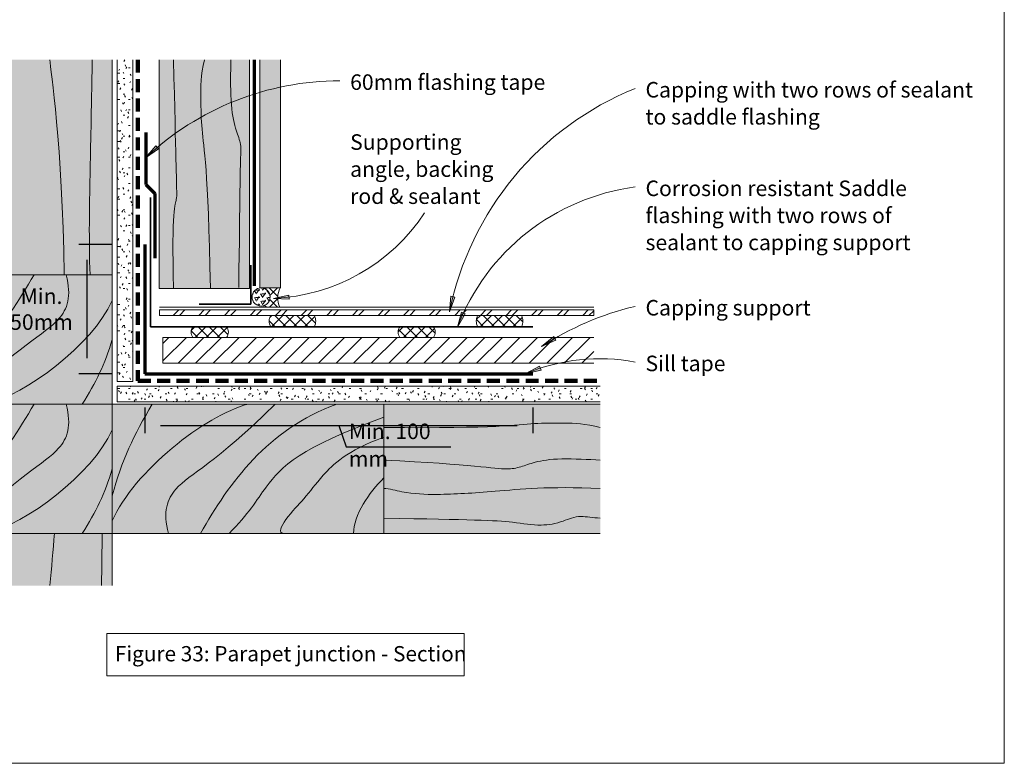
# Model space of a CAD drawing. Units: millimetres. Extents: x 117 to 11007, y 69 to 2957.
# Drawn here: x 9086 to 9467, y 418 to 706 of the extents above; entities that cross this region are included whole.
import ezdxf

# ---------------------------------------------------------------- set-up
doc = ezdxf.new("R2010")
doc.units = ezdxf.units.MM
doc.linetypes.add('Dash - 05mm', pattern=[7.5, 5, -2.5])
for name, color, linetype, lineweight in [('Annotation', 255, 'Continuous', 9), ('EQUITONE & Fixings', 253, 'Continuous', 9), ('Flashing & angle', 100, 'Continuous', 9), ('flexible air barrier (pliable membrane) & tape', 140, 'Continuous', 9), ('Gasket & sealant & foam tapes', 141, 'Continuous', 9), ('Line', 7, 'Continuous', 9), ('Rigid Air Barrier', 210, 'Continuous', 9), ('Structure', 7, 'Continuous', 9)]:
    doc.layers.add(name, color=color, linetype=linetype, lineweight=lineweight)
doc.layers.add('Subframing', color=254, linetype='Continuous', lineweight=9, transparency=0.08)
doc.styles.add('Arial_1', font='arial.ttf', dxfattribs={"height": 5.901198})
doc.styles.add('Conduit ITC Light', font='txt', dxfattribs={"width": 0.85, "height": 6})
doc.styles.add('Conduit ITC Light_1', font='txt', dxfattribs={"height": 6})
doc.dimstyles.new('1_Annotation_1', dxfattribs={"dimscale": 304.8, "dimtxt": 6.041376, "dimasz": 0.019685, "dimexe": 0.009843, "dimexo": 0.009843, "dimgap": 0.003281, "dimtad": 3, "dimtih": 1, "dimtoh": 1, "dimdec": 0, "dimzin": 0, "dimdsep": 46, "dimtxsty": 'Conduit ITC Light', "dimsah": 1, "dimcen": 0.09, "dimazin": 0, "dimtfac": 1, "dimtdec": 4, "dimtix": 1, "dimtmove": 1, "dimatfit": 3, "dimfxl": 1, "dimtvp": 1, "dimtolj": 1, "dimtzin": 0, "dimarcsym": 2})
doc.dimstyles.new('1_Annotation_2', dxfattribs={"dimscale": 304.8, "dimtxt": 6.041376, "dimasz": 0.019685, "dimexe": 0.009843, "dimexo": 0.009843, "dimgap": 0.003281, "dimtad": 3, "dimtih": 1, "dimtoh": 1, "dimdec": 0, "dimzin": 0, "dimdsep": 46, "dimtxsty": 'Conduit ITC Light', "dimsah": 1, "dimcen": 0.09, "dimazin": 0, "dimtfac": 1, "dimtdec": 4, "dimtix": 1, "dimtmove": 0, "dimatfit": 3, "dimfxl": 1, "dimtvp": 1, "dimtolj": 1, "dimtzin": 0, "dimarcsym": 2})
pattern_1 = [(0, (5439.76, -1925.9287), (8.128, 2.032), [0.671, -5.425, 0.671, -5.425, -32.512]), (0, (5439.76, -1925.9287), (8.128, 2.032), [-12.192, 0.671, -11.521, 0.671, -5.425, -14.224]), (0, (5439.76, -1925.9287), (8.128, 2.032), [-30.48, 0.671, -3.393, 0.671, -9.489]), (120, (5442.808, -1924.9127), (-5.8237636, 6.0230545), [0.671, -5.425, 0.671, -5.425, -32.512]), (120, (5442.808, -1924.9127), (-5.8237636, 6.0230545), [-12.192, 0.671, -11.521, 0.671, -5.425, -14.224]), (120, (5442.808, -1924.9127), (-5.8237636, 6.0230545), [-30.48, 0.671, -3.393, 0.671, -9.489]), (240, (5443.824, -1920.8487), (-2.3042364, -8.0550545), [0.671, -5.425, 0.671, -5.425, -32.512]), (240, (5443.824, -1920.8487), (-2.3042364, -8.0550545), [-12.192, 0.671, -11.521, 0.671, -5.425, -14.224]), (240, (5443.824, -1920.8487), (-2.3042364, -8.0550545), [-30.48, 0.671, -3.393, 0.671, -9.489])]
pattern_2 = [(45, (5439.76, -1925.9287), (-2.1213203, 2.1213203), []), (135, (5439.76, -1925.9287), (-2.1213203, -2.1213203), [])]

# ---------------------------------------------------------------- blocks, each defined once
blk = doc.blocks.new('*D270')
at = {"layer": 'Annotation', "color": 0, "lineweight": -2, "transparency": 16777216}
for p, q in [((9121.29, 618.96), (9108.69, 618.96)), ((9111.69, 612.96), (9111.69, 574.96)), ((9121.29, 568.96), (9108.69, 568.96))]:
    blk.add_line(p, q, dxfattribs=at)
at = {"layer": 'Annotation', "color": 0, "transparency": 16777216}
for points in [[(9110.69, 612.96), (9112.69, 612.96), (9111.69, 618.96)], [(9110.69, 574.96), (9112.69, 574.96), (9111.69, 568.96)]]:
    blk.add_solid(points, dxfattribs=at)
at = {"layer": 'Defpoints', "color": 0, "transparency": 16777216}
for p in [(9124.29, 618.96), (9111.69, 568.96), (9124.29, 568.96)]:
    blk.add_point(p, dxfattribs=at)
at = {"layer": 'Annotation', "color": 0, "transparency": 16777216, "insert": (9094.23, 593.96), "char_height": 6, "width": 39.5551, "attachment_point": 5, "style": 'Conduit ITC Light'}
blk.add_mtext('\\A1;Min. 50mm', dxfattribs=at)
blk = doc.blocks.new('*D271')
at = {"layer": 'Annotation', "color": 0, "lineweight": -2, "transparency": 16777216}
for p, q in [((9134.24, 556), (9134.24, 546.04)), ((9284.24, 556), (9284.24, 546.04)), ((9140.24, 549.04), (9278.24, 549.04)), ((9209.24, 549.04), (9212.08, 540.75)), ((9212.08, 540.75), (9252.53, 540.75))]:
    blk.add_line(p, q, dxfattribs=at)
at = {"layer": 'Annotation', "color": 0, "transparency": 16777216}
for points in [[(9140.24, 550.04), (9140.24, 548.04), (9134.24, 549.04)], [(9278.24, 550.04), (9278.24, 548.04), (9284.24, 549.04)]]:
    blk.add_solid(points, dxfattribs=at)
at = {"layer": 'Defpoints', "color": 0, "transparency": 16777216}
for p in [(9134.24, 559), (9284.24, 559), (9284.24, 549.04)]:
    blk.add_point(p, dxfattribs=at)
at = {"layer": 'Annotation', "color": 0, "transparency": 16777216, "insert": (9213.08, 549.75), "char_height": 6, "width": 46.0416, "attachment_point": 1, "line_spacing_factor": 1.059891, "style": 'Conduit ITC Light'}
blk.add_mtext('\\A1;Min. 100 mm', dxfattribs=at)

msp = doc.modelspace()

# ---------------------------------------------------------------- hatches: boundary and pattern name
at = {"layer": 'Annotation'}
for points in [[(9134.49, 652.46), (9139.5, 655.86), (9138.45, 657.04)], [(9183.89, 598.12), (9189.94, 597.83), (9189.81, 599.4)], [(9251.99, 592.89), (9254.1, 598.56), (9252.56, 598.92)], [(9255.06, 586.98), (9258.13, 592.19), (9256.68, 592.81)], [(9287.63, 579.52), (9293.15, 582), (9292.32, 583.34)], [(9281.5, 569.07), (9287.4, 570.42), (9286.85, 571.9)]]:
    msp.add_hatch(color=250, dxfattribs=at).paths.add_polyline_path(points, flags=0)
at = {"layer": 'EQUITONE & Fixings'}
msp.add_hatch(color=253, dxfattribs=at).paths.add_polyline_path([(9180.17, 602.17), (9186.71, 602.17), (9186.71, 690.36), (9178.71, 690.36), (9178.71, 602.17), (9179.84, 602.17)], flags=0)
at = {"layer": 'Gasket & sealant & foam tapes'}
h = msp.add_hatch(dxfattribs=at)
h.set_pattern_fill('FP_5', style=0, pattern_type=2)
h.set_pattern_definition([(0, (5439.76, -1925.9287), (2.419, 1.397), [1.613, -3.226]), (120, (5439.76, -1925.9287), (-2.4193375, 1.39641545), [1.613, -3.226]), (60, (5439.76, -1925.9287), (-0.0003375, 2.79341545), [0.067, -3.159, 1.613, 0])])
h.paths.add_polyline_path([(9179.14, 595.17), (9180.04, 595.29), (9180.89, 595.64), (9181.61, 596.19), (9182.17, 596.92), (9182.52, 597.76), (9182.64, 598.67), (9182.52, 599.57), (9182.17, 600.42), (9181.61, 601.14), (9180.83, 601.72), (9180.04, 602.05), (9179.13, 602.17), (9178.23, 602.05), (9177.39, 601.7), (9176.66, 601.14), (9176.11, 600.42), (9175.76, 599.57), (9175.64, 598.67), (9175.76, 597.76), (9176.11, 596.92), (9176.66, 596.19), (9177.39, 595.64), (9178.23, 595.29), (9178.71, 595.22)], flags=0)
h = msp.add_hatch(dxfattribs=at)
h.set_pattern_fill('FP_4', style=0, pattern_type=2)
h.set_pattern_definition(pattern_2)
h.paths.add_polyline_path([(9182.64, 594.77), (9186.41, 594.77), (9185.76, 596.58), (9185.56, 598.49), (9185.83, 600.39), (9186.53, 602.17), (9180.17, 602.17), (9180.17, 601.99), (9180.89, 601.7), (9181.61, 601.14), (9182.18, 600.39), (9182.52, 599.57), (9182.64, 598.67), (9182.52, 597.76), (9182.17, 596.92), (9181.61, 596.19), (9180.89, 595.64), (9180.17, 595.34), (9180.17, 594.77), (9182.42, 594.77)], flags=0)
h = msp.add_hatch(dxfattribs=at)
h.set_pattern_fill('FP_4', style=0, pattern_type=2)
h.set_pattern_definition(pattern_2)
h.paths.add_polyline_path([(9279.82, 587.17), (9280.22, 588.23), (9280.35, 589.35), (9280.22, 590.48), (9279.82, 591.54), (9262.9, 591.54), (9262.51, 590.48), (9262.37, 589.35), (9262.51, 588.23), (9262.9, 587.17)], flags=0)
h.paths.add_polyline_path([(9182.82, 587.17), (9199.74, 587.17), (9200.14, 588.23), (9200.27, 589.35), (9200.14, 590.48), (9199.74, 591.54), (9182.82, 591.54), (9182.42, 590.48), (9182.29, 589.35), (9182.42, 588.23)], flags=0)
h = msp.add_hatch(dxfattribs=at)
h.set_pattern_fill('FP_4', style=0, pattern_type=2)
h.set_pattern_definition(pattern_2)
h.paths.add_polyline_path([(9233.17, 583.05), (9245.79, 583.05), (9246.17, 583.68), (9246.41, 584.38), (9246.49, 585.11), (9246.41, 585.84), (9246.17, 586.54), (9245.79, 587.17), (9232.78, 587.17), (9232.35, 586.4), (9232.14, 585.55), (9232.14, 584.67), (9232.35, 583.82), (9232.78, 583.05)], flags=0)
h.paths.add_polyline_path([(9165.79, 583.05), (9166.17, 583.68), (9166.41, 584.38), (9166.49, 585.11), (9166.41, 585.84), (9166.17, 586.54), (9165.79, 587.17), (9152.78, 587.17), (9152.35, 586.4), (9152.14, 585.55), (9152.14, 584.67), (9152.35, 583.82), (9152.78, 583.05)], flags=0)
at = {"layer": 'Rigid Air Barrier'}
h = msp.add_hatch(dxfattribs=at)
h.set_pattern_fill('FP_1', color=47, style=0, pattern_type=2)
h.set_pattern_definition(pattern_1)
h.paths.add_polyline_path([(9123.49, 566.04), (9129.49, 566.04), (9129.49, 690.36), (9123.49, 690.36), (9123.49, 588.99)], flags=0)
h = msp.add_hatch(dxfattribs=at)
h.set_pattern_fill('FP_1', color=47, style=0, pattern_type=2)
h.set_pattern_definition(pattern_1)
h.paths.add_polyline_path([(9226.59, 558.21), (9310.28, 558.21), (9310.28, 564.21), (9123.52, 564.21), (9123.52, 558.21), (9129.49, 558.21)], flags=0)
at = {"layer": 'Structure'}
h = msp.add_hatch(color=31, dxfattribs=at)
h.paths.add_polyline_path([(9121.59, 487.11), (9121.59, 507.27), (9020.43, 507.27), (9020.43, 487.11)], flags=0)
h.paths.add_polyline_path([(9020.43, 607.27), (9121.59, 607.27), (9121.59, 690.36), (9020.43, 690.36)], flags=0)
for points in [[(9020.43, 557.27), (9121.59, 557.27), (9121.59, 607.27), (9020.43, 607.27), (9020.43, 588.99)], [(9121.59, 507.27), (9121.59, 557.27), (9020.43, 557.27), (9020.43, 507.27)], [(9123.49, 507.27), (9226.59, 507.27), (9226.59, 557.27), (9121.59, 557.27), (9121.59, 507.27)], [(9226.59, 507.27), (9310.28, 507.27), (9310.28, 557.27), (9226.59, 557.27)]]:
    msp.add_hatch(color=31, dxfattribs=at).paths.add_polyline_path(points, flags=0)
h = msp.add_hatch(dxfattribs=at)
h.set_pattern_fill('FP_2', color=253, style=0, pattern_type=2)
h.set_pattern_definition([(45, (5439.76, -1925.929), (-4.949747, 4.949747), []), (45, (5439.76, -1918.429), (-4.949747, 4.949747), [])])
h.paths.add_polyline_path([(9307.78, 591.54), (9307.78, 593.66), (9139.83, 593.66), (9139.83, 591.54), (9280.35, 591.54)], flags=0)
h = msp.add_hatch(dxfattribs=at)
h.set_pattern_fill('FP_3', style=0, pattern_type=2)
h.set_pattern_definition([(45, (5439.76, -1925.9287), (-3.3941125, 3.3941125), [])])
h.paths.add_polyline_path([(9239.71, 573.05), (9307.78, 573.05), (9307.78, 583.05), (9141.16, 583.05), (9141.16, 573.05), (9233.17, 573.05)], flags=0)
at = {"layer": 'Subframing'}
msp.add_hatch(color=31, dxfattribs=at).paths.add_polyline_path([(9139.83, 601.95), (9174.7, 601.95), (9174.7, 690.36), (9139.7, 690.36), (9139.7, 601.95)], flags=0)

# ---------------------------------------------------------------- linework, layer by layer
at = {"layer": 'Annotation', "color": 250}
for p, q in [((9138.45, 657.04), (9134.49, 652.46)), ((9134.49, 652.46), (9139.5, 655.86)), ((9139.5, 655.86), (9138.45, 657.04)), ((9189.81, 599.4), (9183.89, 598.12)), ((9183.89, 598.12), (9189.94, 597.83)), ((9189.94, 597.83), (9189.81, 599.4)), ((9252.56, 598.92), (9251.99, 592.89)), ((9251.99, 592.89), (9254.1, 598.56)), ((9254.1, 598.56), (9252.56, 598.92)), ((9256.68, 592.81), (9255.06, 586.98)), ((9255.06, 586.98), (9258.13, 592.19)), ((9258.13, 592.19), (9256.68, 592.81)), ((9292.32, 583.34), (9287.63, 579.52)), ((9293.15, 582), (9292.32, 583.34)), ((9287.63, 579.52), (9293.15, 582)), ((9286.85, 571.9), (9281.5, 569.07)), ((9287.4, 570.42), (9286.85, 571.9)), ((9281.5, 569.07), (9287.4, 570.42))]:
    msp.add_line(p, q, dxfattribs=at)
at = {"layer": 'Annotation', "lineweight": 9}
msp.add_lwpolyline([(9119.5, 468.68), (9257.72, 468.68), (9257.72, 452.29), (9119.5, 452.29)], close=True, dxfattribs=at)
at = {"layer": 'Annotation', "color": 250}
for centre, radius, start, end in [((9209.58, 572.63), 109.59, 90, 133.2496), ((9368.33, 569.22), 118.73, 112.0192, 168.4976), ((9335.01, 556.27), 85.65, 97.5092, 158.9893), ((9180.74, 672.01), 73.96, 272.4471, 326.4728), ((9350.12, 483.75), 114.36, 103.2991, 123.1247), ((9310.09, 500.77), 74.03, 79.314, 112.7115)]:
    msp.add_arc(centre, radius, start, end, dxfattribs=at)
at = {"layer": 'EQUITONE & Fixings'}
for p, q in [((9178.71, 690.36), (9178.71, 602.17)), ((9186.71, 602.17), (9186.71, 690.36))]:
    msp.add_line(p, q, dxfattribs=at)
at = {"layer": 'Flashing & angle', "lineweight": 35}
for p, q in [((9136.35, 637.17), (9136.35, 587.17)), ((9175.17, 610.91), (9175.17, 595.91)), ((9175.17, 595.91), (9155.17, 595.91)), ((9136.35, 587.17), (9284.24, 587.17))]:
    msp.add_line(p, q, dxfattribs=at)
at = {"layer": 'flexible air barrier (pliable membrane) & tape', "linetype": 'Dash - 05mm', "lineweight": 140}
for p, q in [((9131.49, 690.36), (9131.49, 566.21)), ((9131.49, 566.21), (9310.28, 566.21))]:
    msp.add_line(p, q, dxfattribs=at)
at = {"layer": 'flexible air barrier (pliable membrane) & tape', "lineweight": 70}
for p, q in [((9134.55, 662.17), (9134.55, 642.17)), ((9134.55, 642.17), (9138.09, 638.63)), ((9138.09, 638.63), (9138.09, 613.63)), ((9134.24, 618.96), (9134.24, 568.96)), ((9134.24, 568.96), (9284.24, 568.96))]:
    msp.add_line(p, q, dxfattribs=at)
at = {"layer": 'Gasket & sealant & foam tapes', "lineweight": 70}
msp.add_line((9176.51, 690.36), (9176.51, 603), dxfattribs=at)
at = {"layer": 'Gasket & sealant & foam tapes'}
for p, q in [((9178.71, 602.17), (9180.17, 602.17)), ((9180.17, 602.17), (9186.53, 602.17)), ((9180.17, 602.17), (9180.17, 601.99)), ((9186.53, 602.17), (9180.17, 602.17)), ((9186.53, 602.17), (9186.71, 602.17)), ((9180.17, 595.34), (9180.17, 594.77)), ((9180.17, 594.77), (9186.41, 594.77)), ((9180.17, 594.77), (9186.41, 594.77)), ((9165.79, 587.17), (9152.78, 587.17)), ((9182.82, 587.17), (9199.74, 587.17)), ((9245.79, 587.17), (9232.78, 587.17)), ((9262.9, 587.17), (9279.82, 587.17))]:
    msp.add_line(p, q, dxfattribs=at)
for centre, radius, start, end in [((9179.14, 598.67), 3.5, 90, 270), ((9179.14, 598.67), 3.5, 270, 90), ((9193.57, 598.35), 8.01, 151.5007, 206.5474), ((9187.05, 589.35), 4.76, 152.6695, 207.3305), ((9195.51, 589.35), 4.76, 332.6695, 27.3305), ((9267.13, 589.35), 4.76, 152.6695, 207.3305), ((9275.59, 589.35), 4.76, 332.6695, 27.3305), ((9155.61, 585.11), 3.5, 144.0366, 215.9634), ((9163.12, 585.11), 3.37, 322.429, 37.571), ((9235.61, 585.11), 3.5, 144.0366, 215.9634), ((9243.12, 585.11), 3.37, 322.429, 37.571)]:
    msp.add_arc(centre, radius, start, end, dxfattribs=at)
at = {"layer": 'Line', "lineweight": 9}
msp.add_lwpolyline([(9466.58, 418.46), (8866.58, 418.46), (8866.58, 1442.46), (9466.58, 1442.46)], close=True, dxfattribs=at)
at = {"layer": 'Rigid Air Barrier'}
for p, q in [((9123.49, 690.36), (9123.49, 566.04)), ((9129.49, 566.04), (9129.49, 690.36)), ((9123.49, 566.04), (9129.49, 566.04)), ((9310.28, 564.21), (9123.52, 564.21)), ((9123.52, 564.21), (9123.52, 558.21)), ((9123.52, 558.21), (9310.28, 558.21))]:
    msp.add_line(p, q, dxfattribs=at)
at = {"layer": 'Structure'}
for p, q in [((9121.59, 607.27), (9121.59, 690.36)), ((9121.59, 607.27), (9020.43, 607.27)), ((9121.59, 557.27), (9121.59, 607.27)), ((9139.83, 594.77), (9180.17, 594.77)), ((9186.41, 594.77), (9307.78, 594.77)), ((9307.78, 593.66), (9139.83, 593.66)), ((9139.83, 593.66), (9139.83, 591.54)), ((9139.83, 591.54), (9307.78, 591.54)), ((9307.78, 591.54), (9307.78, 593.66)), ((9152.78, 583.05), (9141.16, 583.05)), ((9141.16, 583.05), (9141.16, 573.05)), ((9165.79, 583.05), (9152.78, 583.05)), ((9152.78, 583.05), (9165.79, 583.05)), ((9232.78, 583.05), (9165.79, 583.05)), ((9245.79, 583.05), (9232.78, 583.05)), ((9232.78, 583.05), (9245.79, 583.05)), ((9307.78, 583.05), (9245.79, 583.05)), ((9141.16, 573.05), (9307.78, 573.05)), ((9121.59, 557.27), (9020.43, 557.27)), ((9226.59, 557.27), (9121.59, 557.27)), ((9121.59, 507.27), (9121.59, 557.27)), ((9310.28, 557.27), (9226.59, 557.27)), ((9226.59, 507.27), (9226.59, 557.27)), ((9020.43, 507.27), (9121.59, 507.27)), ((9121.59, 487.11), (9121.59, 507.27)), ((9121.59, 507.27), (9226.59, 507.27)), ((9226.59, 507.27), (9310.28, 507.27))]:
    msp.add_line(p, q, dxfattribs=at)
for points in [[(9102.97, 607.36), (9102.35, 658.05), (9097.69, 686.25), (9097.42, 690.36)], [(9038.55, 557.27), (9065.67, 567.14), (9079.95, 587.54), (9091.35, 607.27)], [(9072.93, 557.27), (9088.19, 560.98), (9113.62, 579.91), (9121.59, 597.27)], [(9109.95, 557.27), (9115.26, 565.59), (9118.78, 572.7), (9121.59, 582.27)], [(9038.55, 507.27), (9065.67, 517.14), (9079.95, 537.54), (9091.35, 557.27)], [(9174.09, 557.27), (9157.43, 552.81), (9130, 531.4), (9121.58, 512.11)], [(9137.08, 557.27), (9129.91, 545.43), (9125.21, 535.35), (9121.59, 521.85)], [(9208.48, 557.27), (9181.35, 547.4), (9167.07, 527), (9155.68, 507.27)], [(9072.93, 507.27), (9088.19, 510.98), (9113.62, 529.91), (9121.59, 547.27)], [(9109.95, 507.27), (9115.26, 515.59), (9118.78, 522.7), (9121.59, 532.27)], [(9226.59, 528.72), (9220.96, 523.09), (9214.89, 514.42), (9214.89, 507.27)], [(9097.42, 487.11), (9098.1, 494.02), (9098.7, 500.76), (9099.24, 507.33)], [(9117.42, 487.11), (9117.56, 494.29), (9117.63, 501.02), (9117.64, 507.33)]]:
    msp.add_open_spline(points, degree=3, dxfattribs=at)
for points, knots in [([(9112.99, 607.28), (9112.51, 621.14), (9112.98, 645.02), (9113.46, 669.32), (9113.87, 690.36)], [0.141361, 0.141361, 0.141361, 0.141361, 0.2192106, 0.2932681, 0.2932681, 0.2932681, 0.2932681]), ([(9062.48, 557.27), (9085.68, 580.47), (9101.36, 586.18), (9105.97, 598.83), (9103.71, 607.27)], [0, 0, 0, 0, 0.0688563, 0.1113838, 0.1113838, 0.1113838, 0.1113838]), ([(9062.48, 507.27), (9085.68, 530.47), (9101.36, 536.18), (9105.97, 548.83), (9103.71, 557.27)], [0, 0, 0, 0, 0.0688563, 0.1113838, 0.1113838, 0.1113838, 0.1113838]), ([(9184.55, 557.27), (9161.34, 534.07), (9145.66, 528.36), (9141.06, 515.71), (9143.32, 507.27)], [0, 0, 0, 0, 0.0688563, 0.1113838, 0.1113838, 0.1113838, 0.1113838]), ([(9226.59, 552.24), (9194.27, 540.48), (9182.1, 528.3), (9174.34, 514.86), (9166.75, 507.27)], [0, 0, 0, 0, 0.0734109, 0.120954, 0.120954, 0.120954, 0.120954]), ([(9226.59, 548.22), (9271.71, 547.82), (9280.28, 550.03), (9295.75, 549.9), (9304.52, 549.82), (9310.28, 548.22)], [0, 0, 0, 0, 0.1320725, 0.1950075, 0.2524701, 0.2524701, 0.2524701, 0.2524701]), ([(9226.59, 544.49), (9212.2, 539.26), (9202.08, 529.14), (9196.73, 521.49), (9189.17, 513.93), (9185.32, 507.27), (9188.18, 507.27)], [0, 0, 0, 0, 0.042608, 0.0801647, 0.1104807, 0.1337066, 0.1337066, 0.1337066, 0.1337066]), ([(9226.59, 535.65), (9261.51, 533.95), (9273, 531.48), (9279.08, 532.8), (9285.5, 535.07), (9293.42, 536.47), (9305.82, 535.86), (9310.28, 535.65)], [0, 0, 0, 0, 0.1007934, 0.147974, 0.1880985, 0.240005, 0.2874531, 0.2874531, 0.2874531, 0.2874531]), ([(9310.28, 524.66), (9290.15, 525.54), (9269.92, 523.41), (9248.08, 522.08), (9235.94, 522.61), (9228.78, 524.57), (9226.59, 524.66)], [0, 0, 0, 0, 0.1187175, 0.2222171, 0.3011266, 0.3425583, 0.3425583, 0.3425583, 0.3425583]), ([(9226.59, 513.22), (9260.81, 512.56), (9274.24, 512.3), (9286.91, 509.92), (9295.27, 511.45), (9301.81, 514.63), (9307.29, 513.28), (9310.28, 513.22)], [0, 0, 0, 0, 0.1151695, 0.1814099, 0.2359351, 0.2766719, 0.3069253, 0.3069253, 0.3069253, 0.3069253])]:
    msp.add_open_spline(points, degree=3, knots=knots, dxfattribs=at)
at = {"layer": 'Subframing'}
for p, q in [((9139.7, 690.36), (9139.7, 601.95)), ((9174.7, 601.95), (9174.7, 690.36)), ((9139.7, 601.95), (9174.7, 601.95))]:
    msp.add_line(p, q, dxfattribs=at)
for points, knots in [([(9145.27, 601.95), (9144.52, 632.9), (9146.61, 635.1), (9146.47, 641.19), (9146.22, 651.36), (9145.27, 690.36)], [0, 0, 0, 0, 0.0721835, 0.1069441, 0.206484, 0.206484, 0.206484, 0.206484]), ([(9159.55, 601.95), (9158.71, 649.63), (9156.13, 658.62), (9155.84, 674.97), (9155.68, 684.24), (9157.2, 690.36)], [0, 0, 0, 0, 0.1320725, 0.1950075, 0.2524701, 0.2524701, 0.2524701, 0.2524701]), ([(9170.51, 602.38), (9171.01, 639.16), (9171.01, 651.8), (9171.58, 657.67), (9168.95, 664.33), (9167.19, 672.62), (9167.37, 685.67), (9167.44, 690.36)], [0, 0, 0, 0, 0.1336474, 0.1957366, 0.2477486, 0.3170294, 0.3803595, 0.3803595, 0.3803595, 0.3803595])]:
    msp.add_open_spline(points, degree=3, knots=knots, dxfattribs=at)

# ---------------------------------------------------------------- texts
at = {"layer": 'Annotation', "color": 7, "char_height": 6, "attachment_point": 1, "style": 'Conduit ITC Light_1'}
for s, insert, width in [('60mm flashing tape', (9213.58, 684.7), 87.2236), ('Capping with two rows of sealant ', (9327.82, 681.75), 141.8987), ('to saddle flashing', (9327.82, 671.3), 76.962), ('Supporting ', (9213.58, 661.54), 49.0633), ('angle, backing ', (9213.58, 651.08), 64.616), ('Corrosion resistant Saddle ', (9327.82, 643.65), 115.6033), ('rod & sealant', (9213.58, 640.63), 58.0422), ('flashing with two rows of ', (9327.82, 633.2), 109.1898), ('sealant to capping support', (9327.82, 622.75), 115.7637), ('Capping support', (9327.82, 597.51), 70.5485), ('Sill tape ', (9327.82, 575.99), 36.0759)]:
    msp.add_mtext(s, dxfattribs=dict(at, insert=insert, width=width))
at = {"layer": 'Annotation', "color": 7, "lineweight": 9, "insert": (9122.59, 463.75), "char_height": 5.9012, "width": 214.2376, "attachment_point": 1, "line_spacing_factor": 0.938532, "style": 'Arial_1'}
msp.add_mtext('Figure 33: Parapet junction - Section', dxfattribs=at)

# ---------------------------------------------------------------- dimensions: what is measured, and where the dimension line sits
at = {"layer": 'Annotation'}
dim = msp.add_linear_dim(base=(9111.69, 568.96), p1=(9124.29, 618.96), p2=(9124.29, 568.96), angle=90, text='Min. 50mm', dimstyle='1_Annotation_2', override={"dimpost": '<> mm', "dimfxl": 50}, dxfattribs=at)
dim.commit()
dim.dimension.update_dxf_attribs({"geometry": '*D270', "text_midpoint": (9094.23, 593.96)})
dim = msp.add_linear_dim(base=(9284.24, 549.04), p1=(9134.24, 559), p2=(9284.24, 559), text='Min. 100 mm', dimstyle='1_Annotation_1', override={"dimpost": '<> mm', "dimfxl": 150}, dxfattribs=at)
dim.commit()
dim.dimension.update_dxf_attribs({"geometry": '*D271', "text_midpoint": (9213.08, 540.75), "dimtype": 160})

doc.saveas('drawing.dxf')
